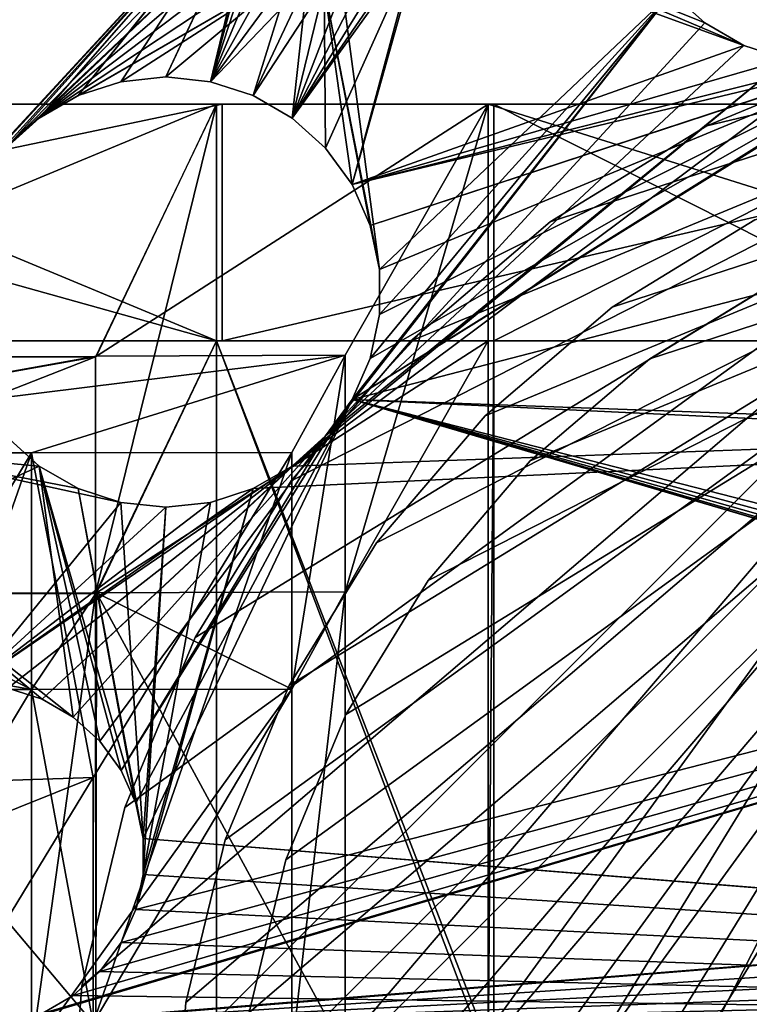
# Model space of a CAD drawing. Extents: x -0.69 to 0.69, y -0.61 to 0.61.
# Drawn here: x -0.39 to -0.16, y 0.05 to 0.37 of the extents above; entities that cross this region are included whole.
import ezdxf

# ---------------------------------------------------------------- set-up
doc = ezdxf.new("R2010")
doc.units = 0
for name, color, linetype in [('Turret', 7, 'CONTINUOUS'), ('Wheel', 7, 'CONTINUOUS'), ('Wheel-holes', 7, 'CONTINUOUS'), ('Wheel-ring1', 7, 'CONTINUOUS'), ('Wheel-ring2', 7, 'CONTINUOUS'), ('Wheel-ring3', 7, 'CONTINUOUS')]:
    doc.layers.add(name, color=color, linetype=linetype)

msp = doc.modelspace()

# ---------------------------------------------------------------- linework, layer by layer
at = {"layer": 'Turret'}
for points in [[(-0.691988, 0.267078, 2.45749), (-0.327785, 0.267078, 2.305433), (-0.327785, 0.343419, 2.305433)], [(-0.691988, 0.267078, 2.45749), (-0.327785, 0.343419, 2.305433), (-0.691988, 0.343419, 2.457614)], [(-0.329626, 0.343419, 2.381462), (-0.513097, 0.343419, 2.457614), (-0.691988, 0.343419, 2.457614)], [(-0.329626, 0.343419, 2.381462), (-0.691988, 0.343419, 2.457614), (-0.327785, 0.343419, 2.305433)], [(-0.329626, 0.267078, 2.533808), (-0.602542, 0.267078, 2.533808), (-0.602542, 0.343419, 2.533808)], [(-0.329626, 0.267078, 2.533808), (-0.602542, 0.343419, 2.533808), (-0.329626, 0.343419, 2.533808)], [(-0.602542, 0.343419, 2.533808), (-0.513097, 0.343419, 2.457614), (-0.329626, 0.343419, 2.457614)], [(-0.602542, 0.343419, 2.533808), (-0.329626, 0.343419, 2.457614), (-0.329626, 0.343419, 2.533808)], [(-0.329626, 0.267078, 2.381462), (-0.513097, 0.267078, 2.45749), (-0.513097, 0.343419, 2.457614)], [(-0.329626, 0.267078, 2.381462), (-0.513097, 0.343419, 2.457614), (-0.329626, 0.343419, 2.381462)], [(-0.513097, 0.267078, 2.45749), (-0.329626, 0.267078, 2.45749), (-0.329626, 0.343419, 2.457614)], [(-0.513097, 0.267078, 2.45749), (-0.329626, 0.343419, 2.457614), (-0.513097, 0.343419, 2.457614)], [(-0.368657, 0.185612, 2.737484), (-0.329626, 0.267078, 2.533808), (-0.329626, 0.343419, 2.533808)], [(-0.368657, 0.185612, 2.737484), (-0.329626, 0.343419, 2.533808), (-0.368657, 0.261952, 2.737484)], [(-0.368342, 0.26216, 2.737484), (-0.329626, 0.343419, 2.533808), (-0.242023, 0.343419, 2.533808)], [(-0.368342, 0.26216, 2.737484), (-0.242023, 0.343419, 2.533808), (-0.2881, 0.262526, 2.737484)], [(-0.329626, 0.267078, 2.45749), (-0.329626, 0.267078, 2.381462), (-0.329626, 0.343419, 2.381462)], [(-0.329626, 0.267078, 2.45749), (-0.329626, 0.343419, 2.381462), (-0.329626, 0.343419, 2.457614)], [(-0.240181, 0.343419, 2.381462), (-0.242023, 0.343419, 2.533808), (-0.329626, 0.343419, 2.533808)], [(-0.240181, 0.343419, 2.381462), (-0.329626, 0.343419, 2.533808), (-0.329626, 0.343419, 2.457614)], [(-0.240181, 0.343419, 2.381462), (-0.329626, 0.343419, 2.457614), (-0.329626, 0.343419, 2.381462)], [(-0.240181, 0.343419, 2.381462), (-0.329626, 0.343419, 2.381462), (-0.327785, 0.343419, 2.305433)], [(-0.327785, 0.267078, 2.305433), (0.000545, 0.267078, 2.305433), (0.000545, 0.343419, 2.305433)], [(-0.327785, 0.267078, 2.305433), (0.000545, 0.343419, 2.305433), (-0.327785, 0.343419, 2.305433)], [(0.000545, 0.343419, 2.305433), (-0.240181, 0.343419, 2.381462), (-0.327785, 0.343419, 2.305433)], [(-0.288099, 0.186187, 2.737484), (-0.2881, 0.262526, 2.737484), (-0.242023, 0.343419, 2.533808)], [(-0.288099, 0.186187, 2.737484), (-0.242023, 0.343419, 2.533808), (-0.242023, 0.267078, 2.533808)], [(0.000545, 0.267078, 2.533808), (-0.242023, 0.267078, 2.533808), (-0.242023, 0.343419, 2.533808)], [(0.000545, 0.267078, 2.533808), (-0.242023, 0.343419, 2.533808), (0.000545, 0.343419, 2.533808)], [(-0.240181, 0.343419, 2.381462), (-0.240181, 0.343419, 2.457614), (-0.242023, 0.343419, 2.533808)], [(0.000545, 0.343419, 2.533808), (-0.242023, 0.343419, 2.533808), (-0.240181, 0.343419, 2.457614)], [(-0.240181, 0.267078, 2.45749), (-0.0889, 0.267078, 2.45749), (-0.0889, 0.343419, 2.457614)], [(-0.240181, 0.267078, 2.45749), (-0.0889, 0.343419, 2.457614), (-0.240181, 0.343419, 2.457614)], [(-0.0889, 0.267078, 2.381462), (-0.240181, 0.267078, 2.381462), (-0.240181, 0.343419, 2.381462)], [(-0.0889, 0.267078, 2.381462), (-0.240181, 0.343419, 2.381462), (-0.0889, 0.343419, 2.381462)], [(-0.240181, 0.267078, 2.381462), (-0.240181, 0.267078, 2.45749), (-0.240181, 0.343419, 2.457614)], [(-0.240181, 0.267078, 2.381462), (-0.240181, 0.343419, 2.457614), (-0.240181, 0.343419, 2.381462)], [(0.000545, 0.343419, 2.533808), (-0.240181, 0.343419, 2.457614), (-0.0889, 0.343419, 2.457614)], [(0.000545, 0.343419, 2.305433), (-0.0889, 0.343419, 2.381462), (-0.240181, 0.343419, 2.381462)], [(-0.329626, 0.267078, 2.381462), (-0.327785, 0.267078, 2.305433), (-0.691988, 0.267078, 2.45749)], [(-0.329626, 0.267078, 2.381462), (-0.691988, 0.267078, 2.45749), (-0.513097, 0.267078, 2.45749)], [(-0.513097, 0.267078, 2.45749), (-0.602542, 0.267078, 2.533808), (-0.329626, 0.267078, 2.533808)], [(-0.513097, 0.267078, 2.45749), (-0.329626, 0.267078, 2.533808), (-0.329626, 0.267078, 2.45749)], [(-0.242023, 0.267078, 2.533808), (-0.329626, 0.267078, 2.533808), (-0.368342, 0.18582, 2.737484)], [(-0.242023, 0.267078, 2.533808), (-0.368342, 0.18582, 2.737484), (-0.288099, 0.186187, 2.737484)], [(-0.329626, 0.267078, 2.533808), (-0.329626, 0.035513, 2.533808), (-0.329626, 0.035513, 2.457544)], [(-0.329626, 0.267078, 2.533808), (-0.329626, 0.035513, 2.457544), (-0.329626, 0.267078, 2.45749)], [(-0.329626, 0.267078, 2.45749), (-0.329626, 0.035513, 2.457544), (-0.240181, 0.035513, 2.457544)], [(-0.329626, 0.267078, 2.45749), (-0.240181, 0.035513, 2.457544), (-0.240181, 0.267078, 2.45749)], [(-0.329626, 0.267078, 2.533808), (-0.242023, 0.267078, 2.533808), (-0.242023, 0.035513, 2.533808)], [(-0.329626, 0.267078, 2.533808), (-0.242023, 0.035513, 2.533808), (-0.329626, 0.035513, 2.533808)], [(-0.327785, 0.267078, 2.305433), (-0.329626, 0.267078, 2.381462), (-0.329626, 0.267078, 2.45749)], [(-0.327785, 0.267078, 2.305433), (-0.329626, 0.267078, 2.45749), (-0.329626, 0.267078, 2.533808)], [(-0.327785, 0.267078, 2.305433), (-0.329626, 0.267078, 2.533808), (-0.242023, 0.267078, 2.533808)], [(-0.327785, 0.267078, 2.305433), (-0.242023, 0.267078, 2.533808), (-0.240181, 0.267078, 2.45749)], [(-0.327785, 0.267078, 2.305433), (-0.240181, 0.267078, 2.45749), (-0.240181, 0.267078, 2.381462)], [(0.000545, 0.267078, 2.305433), (-0.327785, 0.267078, 2.305433), (-0.240181, 0.267078, 2.381462)], [(-0.240181, 0.267078, 2.45749), (-0.240181, 0.035513, 2.457544), (-0.242023, 0.035513, 2.533808)], [(-0.240181, 0.267078, 2.45749), (-0.242023, 0.035513, 2.533808), (-0.242023, 0.267078, 2.533808)], [(-0.0889, 0.267078, 2.45749), (-0.240181, 0.267078, 2.45749), (-0.242023, 0.267078, 2.533808)], [(-0.0889, 0.267078, 2.45749), (-0.242023, 0.267078, 2.533808), (0.000545, 0.267078, 2.533808)], [(0.000545, 0.267078, 2.305433), (-0.240181, 0.267078, 2.381462), (-0.0889, 0.267078, 2.381462)], [(-0.563079, 0.185612, 2.737484), (-0.368657, 0.185612, 2.737484), (-0.368657, 0.261952, 2.737484)], [(-0.563079, 0.185612, 2.737484), (-0.368657, 0.261952, 2.737484), (-0.563079, 0.261952, 2.737484)], [(-0.542045, 0.231041, 2.815173), (-0.563079, 0.261952, 2.737484), (-0.368657, 0.261952, 2.737484)], [(-0.542045, 0.231041, 2.815173), (-0.368342, 0.26216, 2.737484), (-0.2881, 0.262526, 2.737484)], [(-0.2881, 0.262526, 2.737484), (-0.389233, 0.231041, 2.815173), (-0.542045, 0.231041, 2.815173)], [(-0.542045, 0.231041, 2.815173), (-0.368657, 0.261952, 2.737484), (-0.368342, 0.26216, 2.737484)], [(-0.2881, 0.262526, 2.737484), (-0.305339, 0.231134, 2.815173), (-0.389233, 0.231041, 2.815173)], [(-0.2881, 0.262526, 2.737484), (-0.288099, 0.186187, 2.737484), (-0.305339, 0.154793, 2.815173)], [(-0.2881, 0.262526, 2.737484), (-0.305339, 0.154793, 2.815173), (-0.305339, 0.231134, 2.815173)], [(-0.389233, 0.154701, 2.815173), (-0.542045, 0.154701, 2.815173), (-0.542045, 0.231041, 2.815173)], [(-0.389233, 0.154701, 2.815173), (-0.542045, 0.231041, 2.815173), (-0.389233, 0.231041, 2.815173)], [(-0.389233, 0.231041, 2.815173), (-0.453689, 0.123522, 3.099838), (-0.453689, 0.047181, 3.099838)], [(-0.389233, 0.231041, 2.815173), (-0.453689, 0.047181, 3.099838), (-0.389233, 0.154701, 2.815173)], [(-0.369414, 0.126275, 3.099838), (-0.453689, 0.123522, 3.099838), (-0.389233, 0.231041, 2.815173)], [(-0.369414, 0.126275, 3.099838), (-0.389233, 0.231041, 2.815173), (-0.305339, 0.231134, 2.815173)], [(-0.369414, 0.047065, 3.099838), (-0.369414, 0.126275, 3.099838), (-0.305339, 0.231134, 2.815173)], [(-0.369414, 0.047065, 3.099838), (-0.305339, 0.231134, 2.815173), (-0.305339, 0.154793, 2.815173)], [(-0.389233, 0.154701, 2.815173), (-0.368342, 0.18582, 2.737484), (-0.563079, 0.185612, 2.737484)], [(-0.389233, 0.154701, 2.815173), (-0.563079, 0.185612, 2.737484), (-0.542045, 0.154701, 2.815173)], [(-0.368342, 0.18582, 2.737484), (-0.389233, 0.154701, 2.815173), (-0.305339, 0.154793, 2.815173)], [(-0.368657, 0.185612, 2.737484), (-0.389233, 0.154701, 2.815173), (-0.389233, 0.038058, 2.815173)], [(-0.368657, 0.185612, 2.737484), (-0.389233, 0.038058, 2.815173), (-0.368467, 0.038058, 2.737484)], [(-0.368342, 0.18582, 2.737484), (-0.368467, 0.038058, 2.737484), (-0.288099, 0.038058, 2.737484)], [(-0.368342, 0.18582, 2.737484), (-0.288099, 0.038058, 2.737484), (-0.288099, 0.186187, 2.737484)], [(-0.368342, 0.18582, 2.737484), (-0.305339, 0.154793, 2.815173), (-0.288099, 0.186187, 2.737484)], [(-0.288099, 0.186187, 2.737484), (-0.288099, 0.038058, 2.737484), (-0.305339, 0.038058, 2.815173)], [(-0.288099, 0.186187, 2.737484), (-0.305339, 0.038058, 2.815173), (-0.305339, 0.154793, 2.815173)], [(-0.369414, 0.047065, 3.099838), (-0.389233, 0.154701, 2.815173), (-0.453689, 0.047181, 3.099838)], [(-0.305339, 0.154793, 2.815173), (-0.305339, 0.038058, 2.815173), (-0.389233, 0.038058, 2.815173)], [(-0.305339, 0.154793, 2.815173), (-0.389233, 0.038058, 2.815173), (-0.389233, 0.154701, 2.815173)], [(-0.369414, 0.047065, 3.099838), (-0.305339, 0.154793, 2.815173), (-0.389233, 0.154701, 2.815173)], [(-0.369414, 0.126275, 3.099838), (-0.397333, 0.080356, 3.224498), (-0.465257, 0.087844, 3.194168)], [(-0.369414, 0.126275, 3.099838), (-0.465257, 0.087844, 3.194168), (-0.453689, 0.123522, 3.099838)], [(-0.397333, 0.080356, 3.224498), (-0.453689, 0.123522, 3.099838), (-0.369414, 0.126275, 3.099838)], [(-0.397333, 0.080356, 3.224498), (-0.369414, 0.126275, 3.099838), (-0.369414, 0.047065, 3.099838)], [(-0.397333, 0.080356, 3.224498), (-0.369414, 0.047065, 3.099838), (-0.397333, -0.000112, 3.224498)]]:
    msp.add_3dface(points, dxfattribs=at)
at = {"layer": 'Wheel'}
for points in [[(-0.494196, 0.358973, 2.29321), (-0.09565, 0.603202, 2.29321), (-0.000112, 0.610722, 2.29321)], [(-0.494196, 0.358973, 2.29321), (-0.000112, 0.610722, 2.29321), (-0.305428, 0.43093, 2.29321)], [(-0.494196, 0.358973, 2.29321), (-0.188836, 0.580831, 2.29321), (-0.09565, 0.603202, 2.29321)], [(-0.494196, 0.358973, 2.29321), (-0.277374, 0.544157, 2.29321), (-0.188836, 0.580831, 2.29321)], [(-0.494196, 0.358973, 2.29321), (-0.359085, 0.494084, 2.29321), (-0.277374, 0.544157, 2.29321)], [(-0.494196, 0.358973, 2.29321), (-0.431957, 0.431845, 2.29321), (-0.359085, 0.494084, 2.29321)], [(-0.481413, 0.241078, 2.236892), (-0.309738, 0.42705, 2.236892), (-0.431957, 0.431845, 2.236892)], [(-0.494196, 0.358973, 2.29321), (-0.305428, 0.43093, 2.29321), (-0.309738, 0.42705, 2.29321)], [(-0.494196, 0.358973, 2.29321), (-0.309738, 0.42705, 2.29321), (-0.313146, 0.422359, 2.29321)], [(-0.481413, 0.241078, 2.236892), (-0.477103, 0.244958, 2.236892), (-0.309738, 0.42705, 2.236892)], [(-0.477103, 0.244958, 2.236892), (-0.472081, 0.247857, 2.236892), (-0.309738, 0.42705, 2.236892)], [(-0.472081, 0.247857, 2.236892), (-0.397515, 0.329232, 2.236892), (-0.309738, 0.42705, 2.236892)], [(-0.397515, 0.329232, 2.236892), (-0.386742, 0.338932, 2.236892), (-0.309738, 0.42705, 2.236892)], [(-0.386742, 0.338932, 2.236892), (-0.374188, 0.34618, 2.236892), (-0.309738, 0.42705, 2.236892)], [(-0.374188, 0.34618, 2.236892), (-0.313146, 0.422359, 2.236892), (-0.309738, 0.42705, 2.236892)], [(-0.494196, 0.358973, 2.29321), (-0.313146, 0.422359, 2.29321), (-0.315504, 0.417062, 2.29321)], [(-0.374188, 0.34618, 2.236892), (-0.360401, 0.35066, 2.236892), (-0.313146, 0.422359, 2.236892)], [(-0.360401, 0.35066, 2.236892), (-0.345984, 0.352175, 2.236892), (-0.313146, 0.422359, 2.236892)], [(-0.345984, 0.352175, 2.236892), (-0.315504, 0.417062, 2.236892), (-0.313146, 0.422359, 2.236892)], [(-0.494196, 0.358973, 2.29321), (-0.315504, 0.417062, 2.29321), (-0.31671, 0.41139, 2.29321)], [(-0.345984, 0.352175, 2.236892), (-0.331566, 0.35066, 2.236892), (-0.315504, 0.417062, 2.236892)], [(-0.331566, 0.35066, 2.236892), (-0.31671, 0.41139, 2.236892), (-0.315504, 0.417062, 2.236892)], [(-0.494196, 0.358973, 2.29321), (-0.31671, 0.41139, 2.29321), (-0.397515, 0.329232, 2.29321)], [(-0.31671, 0.41139, 2.29321), (-0.31671, 0.405591, 2.29321), (-0.397515, 0.329232, 2.29321)], [(-0.331566, 0.35066, 2.236892), (-0.31671, 0.405591, 2.236892), (-0.31671, 0.41139, 2.236892)], [(-0.31671, 0.405591, 2.29321), (-0.386742, 0.338932, 2.29321), (-0.397515, 0.329232, 2.29321)], [(-0.31671, 0.405591, 2.29321), (-0.315504, 0.399919, 2.29321), (-0.386742, 0.338932, 2.29321)], [(-0.331566, 0.35066, 2.236892), (-0.315504, 0.399919, 2.236892), (-0.31671, 0.405591, 2.236892)], [(-0.262745, 0.399919, 2.29321), (-0.26154, 0.405591, 2.29321), (-0.159647, 0.362373, 2.29321)], [(-0.26154, 0.405591, 2.29321), (-0.182974, 0.379321, 2.29321), (-0.172201, 0.369621, 2.29321)], [(-0.26154, 0.405591, 2.29321), (-0.172201, 0.369621, 2.29321), (-0.159647, 0.362373, 2.29321)], [(-0.315504, 0.399919, 2.29321), (-0.313146, 0.394622, 2.29321), (-0.386742, 0.338932, 2.29321)], [(-0.331566, 0.35066, 2.236892), (-0.313146, 0.394622, 2.236892), (-0.315504, 0.399919, 2.236892)], [(-0.285931, 0.317504, 2.29321), (-0.265104, 0.394622, 2.29321), (-0.262745, 0.399919, 2.29321)], [(-0.285931, 0.317504, 2.29321), (-0.262745, 0.399919, 2.29321), (-0.159647, 0.362373, 2.29321)], [(-0.313146, 0.394622, 2.29321), (-0.309738, 0.389931, 2.29321), (-0.386742, 0.338932, 2.29321)], [(-0.331566, 0.35066, 2.236892), (-0.309738, 0.389931, 2.236892), (-0.313146, 0.394622, 2.236892)], [(-0.305225, 0.338932, 2.29321), (-0.268512, 0.389931, 2.29321), (-0.265104, 0.394622, 2.29321)], [(-0.294452, 0.329232, 2.29321), (-0.305225, 0.338932, 2.29321), (-0.265104, 0.394622, 2.29321)], [(-0.285931, 0.317504, 2.29321), (-0.294452, 0.329232, 2.29321), (-0.265104, 0.394622, 2.29321)], [(-0.309738, 0.389931, 2.29321), (-0.305428, 0.386051, 2.29321), (-0.386742, 0.338932, 2.29321)], [(-0.331566, 0.35066, 2.236892), (-0.305428, 0.386051, 2.236892), (-0.309738, 0.389931, 2.236892)], [(-0.305225, 0.338932, 2.29321), (-0.272821, 0.386051, 2.29321), (-0.268512, 0.389931, 2.29321)], [(-0.305428, 0.386051, 2.29321), (-0.374188, 0.34618, 2.29321), (-0.386742, 0.338932, 2.29321)], [(-0.305428, 0.386051, 2.29321), (-0.360401, 0.35066, 2.29321), (-0.374188, 0.34618, 2.29321)], [(-0.305428, 0.386051, 2.29321), (-0.345984, 0.352175, 2.29321), (-0.360401, 0.35066, 2.29321)], [(-0.305428, 0.386051, 2.29321), (-0.331566, 0.35066, 2.29321), (-0.345984, 0.352175, 2.29321)], [(-0.331566, 0.35066, 2.236892), (-0.300407, 0.383151, 2.236892), (-0.305428, 0.386051, 2.236892)], [(-0.305428, 0.386051, 2.29321), (-0.317779, 0.34618, 2.29321), (-0.331566, 0.35066, 2.29321)], [(-0.305428, 0.386051, 2.29321), (-0.300407, 0.383151, 2.29321), (-0.317779, 0.34618, 2.29321)], [(-0.305225, 0.338932, 2.29321), (-0.277843, 0.383151, 2.29321), (-0.272821, 0.386051, 2.29321)], [(-0.331566, 0.35066, 2.236892), (-0.317779, 0.34618, 2.236892), (-0.300407, 0.383151, 2.236892)], [(-0.294892, 0.38136, 2.236892), (-0.300407, 0.383151, 2.236892), (-0.317779, 0.34618, 2.236892)], [(-0.305225, 0.338932, 2.29321), (-0.317779, 0.34618, 2.29321), (-0.300407, 0.383151, 2.29321)], [(-0.294892, 0.38136, 2.236892), (-0.317779, 0.34618, 2.236892), (-0.305225, 0.338932, 2.236892)], [(-0.305225, 0.338932, 2.29321), (-0.300407, 0.383151, 2.29321), (-0.294892, 0.38136, 2.29321)], [(-0.305225, 0.338932, 2.29321), (-0.283358, 0.38136, 2.29321), (-0.277843, 0.383151, 2.29321)], [(-0.294892, 0.38136, 2.236892), (-0.305225, 0.338932, 2.236892), (-0.294452, 0.329232, 2.236892)], [(-0.305225, 0.338932, 2.29321), (-0.294892, 0.38136, 2.29321), (-0.289125, 0.380753, 2.29321)], [(-0.305225, 0.338932, 2.29321), (-0.289125, 0.380753, 2.29321), (-0.283358, 0.38136, 2.29321)], [(-0.294892, 0.38136, 2.236892), (-0.294452, 0.329232, 2.236892), (-0.285931, 0.317504, 2.236892)], [(-0.294892, 0.38136, 2.236892), (-0.285931, 0.317504, 2.236892), (-0.280035, 0.304261, 2.236892)], [(-0.294892, 0.38136, 2.236892), (-0.280035, 0.304261, 2.236892), (-0.277021, 0.290081, 2.236892)], [(-0.289125, 0.380753, 2.236892), (-0.294892, 0.38136, 2.236892), (-0.277021, 0.290081, 2.236892)], [(-0.182974, 0.379321, 2.236892), (-0.285931, 0.248161, 2.236892), (-0.294452, 0.236434, 2.236892)], [(-0.172201, 0.369621, 2.236892), (-0.182974, 0.379321, 2.236892), (-0.294452, 0.236434, 2.236892)], [(-0.182974, 0.379321, 2.236892), (-0.289125, 0.380753, 2.236892), (-0.277021, 0.290081, 2.236892)], [(-0.182974, 0.379321, 2.236892), (-0.280035, 0.261405, 2.236892), (-0.285931, 0.248161, 2.236892)], [(-0.182974, 0.379321, 2.236892), (-0.277021, 0.275584, 2.236892), (-0.280035, 0.261405, 2.236892)], [(-0.182974, 0.379321, 2.236892), (-0.277021, 0.290081, 2.236892), (-0.277021, 0.275584, 2.236892)], [(-0.159647, 0.362373, 2.236892), (-0.172201, 0.369621, 2.236892), (-0.294452, 0.236434, 2.236892)], [(-0.285931, 0.248161, 2.29321), (-0.103238, 0.362373, 2.29321), (-0.090684, 0.369621, 2.29321)], [(-0.285931, 0.248161, 2.29321), (-0.090684, 0.369621, 2.29321), (0.131218, 0.356378, 2.29321)], [(-0.14586, 0.357893, 2.236892), (-0.159647, 0.362373, 2.236892), (-0.294452, 0.236434, 2.236892)], [(-0.285931, 0.317504, 2.29321), (-0.159647, 0.362373, 2.29321), (-0.14586, 0.357893, 2.29321)], [(-0.285931, 0.248161, 2.29321), (-0.280035, 0.261405, 2.29321), (-0.103238, 0.362373, 2.29321)], [(-0.280035, 0.304261, 2.29321), (-0.117025, 0.357893, 2.29321), (-0.103238, 0.362373, 2.29321)], [(-0.277021, 0.290081, 2.29321), (-0.280035, 0.304261, 2.29321), (-0.103238, 0.362373, 2.29321)], [(-0.280035, 0.261405, 2.29321), (-0.277021, 0.275584, 2.29321), (-0.103238, 0.362373, 2.29321)], [(-0.277021, 0.275584, 2.29321), (-0.277021, 0.290081, 2.29321), (-0.103238, 0.362373, 2.29321)], [(-0.14586, 0.357893, 2.236892), (-0.294452, 0.236434, 2.236892), (-0.305225, 0.226734, 2.236892)], [(-0.131442, 0.356378, 2.236892), (-0.14586, 0.357893, 2.236892), (-0.305225, 0.226734, 2.236892)], [(0.285706, 0.248161, 2.236892), (-0.131442, 0.356378, 2.236892), (-0.305225, 0.226734, 2.236892)], [(-0.285931, 0.317504, 2.29321), (-0.14586, 0.357893, 2.29321), (-0.131442, 0.356378, 2.29321)], [(-0.285931, 0.317504, 2.29321), (-0.131442, 0.356378, 2.29321), (-0.117025, 0.357893, 2.29321)], [(-0.280035, 0.304261, 2.29321), (-0.285931, 0.317504, 2.29321), (-0.117025, 0.357893, 2.29321)], [(-0.285931, 0.248161, 2.29321), (0.131218, 0.356378, 2.29321), (0.305001, 0.226734, 2.29321)], [(0.285706, 0.248161, 2.236892), (-0.385828, 0.050184, 2.236892), (-0.396858, 0.0466, 2.236892)], [(0.352997, 0.10666, 2.236892), (0.285706, 0.248161, 2.236892), (-0.396858, 0.0466, 2.236892)], [(0.285706, 0.248161, 2.236892), (-0.375785, 0.055982, 2.236892), (-0.385828, 0.050184, 2.236892)], [(0.285706, 0.248161, 2.236892), (-0.367167, 0.063742, 2.236892), (-0.375785, 0.055982, 2.236892)], [(0.285706, 0.248161, 2.236892), (-0.36035, 0.073125, 2.236892), (-0.367167, 0.063742, 2.236892)], [(0.285706, 0.248161, 2.236892), (-0.355633, 0.083719, 2.236892), (-0.36035, 0.073125, 2.236892)], [(-0.36035, 0.128599, 2.29321), (-0.294452, 0.236434, 2.29321), (-0.285931, 0.248161, 2.29321)], [(-0.355633, 0.118004, 2.29321), (-0.36035, 0.128599, 2.29321), (-0.285931, 0.248161, 2.29321)], [(0.285706, 0.248161, 2.236892), (-0.317779, 0.219485, 2.236892), (-0.355633, 0.083719, 2.236892)], [(-0.353221, 0.10666, 2.29321), (-0.355633, 0.118004, 2.29321), (-0.285931, 0.248161, 2.29321)], [(-0.353221, 0.10666, 2.29321), (-0.285931, 0.248161, 2.29321), (0.396633, 0.0466, 2.29321)], [(0.285706, 0.248161, 2.236892), (-0.305225, 0.226734, 2.236892), (-0.317779, 0.219485, 2.236892)], [(-0.285931, 0.248161, 2.29321), (0.305001, 0.226734, 2.29321), (0.317555, 0.219485, 2.29321)], [(-0.285931, 0.248161, 2.29321), (0.317555, 0.219485, 2.29321), (0.355408, 0.083719, 2.29321)], [(-0.285931, 0.248161, 2.29321), (0.355408, 0.083719, 2.29321), (0.360125, 0.073125, 2.29321)], [(-0.285931, 0.248161, 2.29321), (0.360125, 0.073125, 2.29321), (0.366942, 0.063742, 2.29321)], [(-0.285931, 0.248161, 2.29321), (0.366942, 0.063742, 2.29321), (0.37556, 0.055982, 2.29321)], [(-0.285931, 0.248161, 2.29321), (0.37556, 0.055982, 2.29321), (0.385604, 0.050184, 2.29321)], [(-0.285931, 0.248161, 2.29321), (0.385604, 0.050184, 2.29321), (0.396633, 0.0466, 2.29321)], [(-0.386742, 0.226734, 2.236892), (-0.397515, 0.236434, 2.236892), (-0.444497, 0.200079, 2.236892)], [(-0.434421, 0.231089, 2.29321), (-0.397515, 0.236434, 2.29321), (-0.386742, 0.226734, 2.29321)], [(-0.385828, 0.15154, 2.29321), (-0.305225, 0.226734, 2.29321), (-0.294452, 0.236434, 2.29321)], [(-0.375785, 0.145741, 2.29321), (-0.385828, 0.15154, 2.29321), (-0.294452, 0.236434, 2.29321)], [(-0.367167, 0.137981, 2.29321), (-0.375785, 0.145741, 2.29321), (-0.294452, 0.236434, 2.29321)], [(-0.36035, 0.128599, 2.29321), (-0.367167, 0.137981, 2.29321), (-0.294452, 0.236434, 2.29321)], [(-0.434421, 0.231089, 2.29321), (-0.386742, 0.226734, 2.29321), (-0.374188, 0.219485, 2.29321)], [(-0.434421, 0.231089, 2.29321), (-0.374188, 0.219485, 2.29321), (-0.360401, 0.215006, 2.29321)], [(-0.408392, 0.156335, 2.29321), (-0.434421, 0.231089, 2.29321), (-0.360401, 0.215006, 2.29321)], [(-0.386742, 0.226734, 2.236892), (-0.444497, 0.200079, 2.236892), (-0.375785, 0.145741, 2.236892)], [(-0.408392, 0.156335, 2.29321), (-0.317779, 0.219485, 2.29321), (-0.305225, 0.226734, 2.29321)], [(-0.396858, 0.155123, 2.29321), (-0.408392, 0.156335, 2.29321), (-0.305225, 0.226734, 2.29321)], [(-0.385828, 0.15154, 2.29321), (-0.396858, 0.155123, 2.29321), (-0.305225, 0.226734, 2.29321)], [(-0.386742, 0.226734, 2.236892), (-0.375785, 0.145741, 2.236892), (-0.367167, 0.137981, 2.236892)], [(-0.386742, 0.226734, 2.236892), (-0.367167, 0.137981, 2.236892), (-0.36035, 0.128599, 2.236892)], [(-0.386742, 0.226734, 2.236892), (-0.36035, 0.128599, 2.236892), (-0.355633, 0.118004, 2.236892)], [(-0.374188, 0.219485, 2.236892), (-0.386742, 0.226734, 2.236892), (-0.355633, 0.118004, 2.236892)], [(-0.408392, 0.156335, 2.29321), (-0.331566, 0.215006, 2.29321), (-0.317779, 0.219485, 2.29321)], [(-0.374188, 0.219485, 2.236892), (-0.355633, 0.118004, 2.236892), (-0.353221, 0.10666, 2.236892)], [(-0.360401, 0.215006, 2.236892), (-0.374188, 0.219485, 2.236892), (-0.353221, 0.10666, 2.236892)], [(-0.317779, 0.219485, 2.236892), (-0.353221, 0.095063, 2.236892), (-0.355633, 0.083719, 2.236892)], [(-0.317779, 0.219485, 2.236892), (-0.331566, 0.215006, 2.236892), (-0.353221, 0.095063, 2.236892)], [(-0.408392, 0.156335, 2.29321), (-0.360401, 0.215006, 2.29321), (-0.345984, 0.21349, 2.29321)], [(-0.408392, 0.156335, 2.29321), (-0.345984, 0.21349, 2.29321), (-0.331566, 0.215006, 2.29321)], [(-0.345984, 0.21349, 2.236892), (-0.360401, 0.215006, 2.236892), (-0.353221, 0.10666, 2.236892)], [(-0.331566, 0.215006, 2.236892), (-0.345984, 0.21349, 2.236892), (-0.353221, 0.095063, 2.236892)], [(-0.345984, 0.21349, 2.236892), (-0.353221, 0.10666, 2.236892), (-0.353221, 0.095063, 2.236892)], [(-0.444497, 0.200079, 2.236892), (-0.396858, 0.155123, 2.236892), (-0.385828, 0.15154, 2.236892)], [(-0.444497, 0.200079, 2.236892), (-0.385828, 0.15154, 2.236892), (-0.375785, 0.145741, 2.236892)], [(0.352997, 0.10666, 2.236892), (-0.396858, 0.0466, 2.236892), (-0.408392, 0.045388, 2.236892)], [(0.352997, 0.095063, 2.236892), (0.352997, 0.10666, 2.236892), (-0.408392, 0.045388, 2.236892)], [(-0.353221, 0.10666, 2.29321), (0.396633, 0.0466, 2.29321), (0.408167, 0.045388, 2.29321)], [(-0.353221, 0.095063, 2.29321), (-0.353221, 0.10666, 2.29321), (0.408167, 0.045388, 2.29321)], [(0.355408, 0.083719, 2.236892), (0.352997, 0.095063, 2.236892), (-0.408392, 0.045388, 2.236892)], [(-0.355633, 0.083719, 2.29321), (-0.353221, 0.095063, 2.29321), (0.408167, 0.045388, 2.29321)], [(0.360125, 0.073125, 2.236892), (0.355408, 0.083719, 2.236892), (-0.408392, 0.045388, 2.236892)], [(-0.36035, 0.073125, 2.29321), (-0.355633, 0.083719, 2.29321), (0.408167, 0.045388, 2.29321)], [(0.366942, 0.063742, 2.236892), (0.360125, 0.073125, 2.236892), (-0.408392, 0.045388, 2.236892)], [(-0.367167, 0.063742, 2.29321), (-0.36035, 0.073125, 2.29321), (0.408167, 0.045388, 2.29321)], [(0.37556, 0.055982, 2.236892), (0.366942, 0.063742, 2.236892), (-0.408392, 0.045388, 2.236892)], [(-0.375785, 0.055982, 2.29321), (-0.367167, 0.063742, 2.29321), (0.408167, 0.045388, 2.29321)], [(0.385604, 0.050184, 2.236892), (0.37556, 0.055982, 2.236892), (-0.408392, 0.045388, 2.236892)], [(-0.385828, 0.050184, 2.29321), (-0.375785, 0.055982, 2.29321), (0.408167, 0.045388, 2.29321)]]:
    msp.add_3dface(points, dxfattribs=at)
at = {"layer": 'Wheel-holes'}
for points in [[(-0.182974, 0.379321, 2.236892), (-0.172201, 0.369621, 2.236892), (-0.172201, 0.369621, 2.29321)], [(-0.182974, 0.379321, 2.236892), (-0.172201, 0.369621, 2.29321), (-0.182974, 0.379321, 2.29321)], [(-0.172201, 0.369621, 2.236892), (-0.159647, 0.362373, 2.236892), (-0.159647, 0.362373, 2.29321)], [(-0.172201, 0.369621, 2.236892), (-0.159647, 0.362373, 2.29321), (-0.172201, 0.369621, 2.29321)], [(-0.159647, 0.362373, 2.236892), (-0.14586, 0.357893, 2.236892), (-0.14586, 0.357893, 2.29321)], [(-0.159647, 0.362373, 2.236892), (-0.14586, 0.357893, 2.29321), (-0.159647, 0.362373, 2.29321)], [(-0.360401, 0.35066, 2.236892), (-0.374188, 0.34618, 2.236892), (-0.374188, 0.34618, 2.29321)], [(-0.360401, 0.35066, 2.236892), (-0.374188, 0.34618, 2.29321), (-0.360401, 0.35066, 2.29321)], [(-0.345984, 0.352175, 2.236892), (-0.360401, 0.35066, 2.236892), (-0.360401, 0.35066, 2.29321)], [(-0.345984, 0.352175, 2.236892), (-0.360401, 0.35066, 2.29321), (-0.345984, 0.352175, 2.29321)], [(-0.331566, 0.35066, 2.236892), (-0.345984, 0.352175, 2.236892), (-0.345984, 0.352175, 2.29321)], [(-0.331566, 0.35066, 2.236892), (-0.345984, 0.352175, 2.29321), (-0.331566, 0.35066, 2.29321)], [(-0.317779, 0.34618, 2.236892), (-0.331566, 0.35066, 2.236892), (-0.331566, 0.35066, 2.29321)], [(-0.317779, 0.34618, 2.236892), (-0.331566, 0.35066, 2.29321), (-0.317779, 0.34618, 2.29321)], [(-0.374188, 0.34618, 2.236892), (-0.386742, 0.338932, 2.236892), (-0.386742, 0.338932, 2.29321)], [(-0.374188, 0.34618, 2.236892), (-0.386742, 0.338932, 2.29321), (-0.374188, 0.34618, 2.29321)], [(-0.305225, 0.338932, 2.236892), (-0.317779, 0.34618, 2.236892), (-0.317779, 0.34618, 2.29321)], [(-0.305225, 0.338932, 2.236892), (-0.317779, 0.34618, 2.29321), (-0.305225, 0.338932, 2.29321)], [(-0.386742, 0.338932, 2.236892), (-0.397515, 0.329232, 2.236892), (-0.397515, 0.329232, 2.29321)], [(-0.386742, 0.338932, 2.236892), (-0.397515, 0.329232, 2.29321), (-0.386742, 0.338932, 2.29321)], [(-0.294452, 0.329232, 2.236892), (-0.305225, 0.338932, 2.236892), (-0.305225, 0.338932, 2.29321)], [(-0.294452, 0.329232, 2.236892), (-0.305225, 0.338932, 2.29321), (-0.294452, 0.329232, 2.29321)], [(-0.285931, 0.317504, 2.236892), (-0.294452, 0.329232, 2.236892), (-0.294452, 0.329232, 2.29321)], [(-0.285931, 0.317504, 2.236892), (-0.294452, 0.329232, 2.29321), (-0.285931, 0.317504, 2.29321)], [(-0.280035, 0.304261, 2.236892), (-0.285931, 0.317504, 2.236892), (-0.285931, 0.317504, 2.29321)], [(-0.280035, 0.304261, 2.236892), (-0.285931, 0.317504, 2.29321), (-0.280035, 0.304261, 2.29321)], [(-0.277021, 0.290081, 2.236892), (-0.280035, 0.304261, 2.236892), (-0.280035, 0.304261, 2.29321)], [(-0.277021, 0.290081, 2.236892), (-0.280035, 0.304261, 2.29321), (-0.277021, 0.290081, 2.29321)], [(-0.277021, 0.275584, 2.236892), (-0.277021, 0.290081, 2.236892), (-0.277021, 0.290081, 2.29321)], [(-0.277021, 0.275584, 2.236892), (-0.277021, 0.290081, 2.29321), (-0.277021, 0.275584, 2.29321)], [(-0.280035, 0.261405, 2.236892), (-0.277021, 0.275584, 2.236892), (-0.277021, 0.275584, 2.29321)], [(-0.280035, 0.261405, 2.236892), (-0.277021, 0.275584, 2.29321), (-0.280035, 0.261405, 2.29321)], [(-0.285931, 0.248161, 2.236892), (-0.280035, 0.261405, 2.236892), (-0.280035, 0.261405, 2.29321)], [(-0.285931, 0.248161, 2.236892), (-0.280035, 0.261405, 2.29321), (-0.285931, 0.248161, 2.29321)], [(-0.294452, 0.236434, 2.236892), (-0.285931, 0.248161, 2.236892), (-0.285931, 0.248161, 2.29321)], [(-0.294452, 0.236434, 2.236892), (-0.285931, 0.248161, 2.29321), (-0.294452, 0.236434, 2.29321)], [(-0.397515, 0.236434, 2.236892), (-0.386742, 0.226734, 2.236892), (-0.386742, 0.226734, 2.29321)], [(-0.397515, 0.236434, 2.236892), (-0.386742, 0.226734, 2.29321), (-0.397515, 0.236434, 2.29321)], [(-0.305225, 0.226734, 2.236892), (-0.294452, 0.236434, 2.236892), (-0.294452, 0.236434, 2.29321)], [(-0.305225, 0.226734, 2.236892), (-0.294452, 0.236434, 2.29321), (-0.305225, 0.226734, 2.29321)], [(-0.386742, 0.226734, 2.236892), (-0.374188, 0.219485, 2.236892), (-0.374188, 0.219485, 2.29321)], [(-0.386742, 0.226734, 2.236892), (-0.374188, 0.219485, 2.29321), (-0.386742, 0.226734, 2.29321)], [(-0.317779, 0.219485, 2.236892), (-0.305225, 0.226734, 2.236892), (-0.305225, 0.226734, 2.29321)], [(-0.317779, 0.219485, 2.236892), (-0.305225, 0.226734, 2.29321), (-0.317779, 0.219485, 2.29321)], [(-0.374188, 0.219485, 2.236892), (-0.360401, 0.215006, 2.236892), (-0.360401, 0.215006, 2.29321)], [(-0.374188, 0.219485, 2.236892), (-0.360401, 0.215006, 2.29321), (-0.374188, 0.219485, 2.29321)], [(-0.331566, 0.215006, 2.236892), (-0.317779, 0.219485, 2.236892), (-0.317779, 0.219485, 2.29321)], [(-0.331566, 0.215006, 2.236892), (-0.317779, 0.219485, 2.29321), (-0.331566, 0.215006, 2.29321)], [(-0.360401, 0.215006, 2.236892), (-0.345984, 0.21349, 2.236892), (-0.345984, 0.21349, 2.29321)], [(-0.360401, 0.215006, 2.236892), (-0.345984, 0.21349, 2.29321), (-0.360401, 0.215006, 2.29321)], [(-0.345984, 0.21349, 2.236892), (-0.331566, 0.215006, 2.236892), (-0.331566, 0.215006, 2.29321)], [(-0.345984, 0.21349, 2.236892), (-0.331566, 0.215006, 2.29321), (-0.345984, 0.21349, 2.29321)], [(-0.385828, 0.15154, 2.236892), (-0.396858, 0.155123, 2.236892), (-0.396858, 0.155123, 2.29321)], [(-0.385828, 0.15154, 2.236892), (-0.396858, 0.155123, 2.29321), (-0.385828, 0.15154, 2.29321)], [(-0.375785, 0.145741, 2.236892), (-0.385828, 0.15154, 2.236892), (-0.385828, 0.15154, 2.29321)], [(-0.375785, 0.145741, 2.236892), (-0.385828, 0.15154, 2.29321), (-0.375785, 0.145741, 2.29321)], [(-0.367167, 0.137981, 2.236892), (-0.375785, 0.145741, 2.236892), (-0.375785, 0.145741, 2.29321)], [(-0.367167, 0.137981, 2.236892), (-0.375785, 0.145741, 2.29321), (-0.367167, 0.137981, 2.29321)], [(-0.36035, 0.128599, 2.236892), (-0.367167, 0.137981, 2.236892), (-0.367167, 0.137981, 2.29321)], [(-0.36035, 0.128599, 2.236892), (-0.367167, 0.137981, 2.29321), (-0.36035, 0.128599, 2.29321)], [(-0.355633, 0.118004, 2.236892), (-0.36035, 0.128599, 2.236892), (-0.36035, 0.128599, 2.29321)], [(-0.355633, 0.118004, 2.236892), (-0.36035, 0.128599, 2.29321), (-0.355633, 0.118004, 2.29321)], [(-0.353221, 0.10666, 2.236892), (-0.355633, 0.118004, 2.236892), (-0.355633, 0.118004, 2.29321)], [(-0.353221, 0.10666, 2.236892), (-0.355633, 0.118004, 2.29321), (-0.353221, 0.10666, 2.29321)], [(-0.353221, 0.095063, 2.236892), (-0.353221, 0.10666, 2.236892), (-0.353221, 0.10666, 2.29321)], [(-0.353221, 0.095063, 2.236892), (-0.353221, 0.10666, 2.29321), (-0.353221, 0.095063, 2.29321)], [(-0.355633, 0.083719, 2.236892), (-0.353221, 0.095063, 2.236892), (-0.353221, 0.095063, 2.29321)], [(-0.355633, 0.083719, 2.236892), (-0.353221, 0.095063, 2.29321), (-0.355633, 0.083719, 2.29321)], [(-0.36035, 0.073125, 2.236892), (-0.355633, 0.083719, 2.236892), (-0.355633, 0.083719, 2.29321)], [(-0.36035, 0.073125, 2.236892), (-0.355633, 0.083719, 2.29321), (-0.36035, 0.073125, 2.29321)], [(-0.367167, 0.063742, 2.236892), (-0.36035, 0.073125, 2.236892), (-0.36035, 0.073125, 2.29321)], [(-0.367167, 0.063742, 2.236892), (-0.36035, 0.073125, 2.29321), (-0.367167, 0.063742, 2.29321)], [(-0.375785, 0.055982, 2.236892), (-0.367167, 0.063742, 2.236892), (-0.367167, 0.063742, 2.29321)], [(-0.375785, 0.055982, 2.236892), (-0.367167, 0.063742, 2.29321), (-0.375785, 0.055982, 2.29321)], [(-0.385828, 0.050184, 2.236892), (-0.375785, 0.055982, 2.236892), (-0.375785, 0.055982, 2.29321)], [(-0.385828, 0.050184, 2.236892), (-0.375785, 0.055982, 2.29321), (-0.385828, 0.050184, 2.29321)]]:
    msp.add_3dface(points, dxfattribs=at)
at = {"layer": 'Wheel-ring1'}
for points in [[(-0.000112, 0.377551, 2.17803), (-0.373015, 0.059062, 2.17803), (-0.377663, 0, 2.17803)], [(-0.000112, 0.377551, 2.17803), (-0.377663, 0, 2.17803), (-0.373015, -0.059062, 2.17803)], [(-0.000112, 0.377551, 2.187282), (-0.373015, -0.059062, 2.187282), (-0.377663, 0, 2.187282)], [(-0.000112, 0.377551, 2.187282), (-0.377663, 0, 2.187282), (-0.373015, 0.059062, 2.187282)], [(-0.000112, 0.377551, 2.17803), (-0.359184, 0.11667, 2.17803), (-0.373015, 0.059062, 2.17803)], [(-0.000112, 0.377551, 2.17803), (-0.373015, -0.059062, 2.17803), (-0.359184, -0.11667, 2.17803)], [(-0.000112, 0.377551, 2.187282), (-0.359184, -0.11667, 2.187282), (-0.373015, -0.059062, 2.187282)], [(-0.000112, 0.377551, 2.187282), (-0.373015, 0.059062, 2.187282), (-0.359184, 0.11667, 2.187282)], [(-0.000112, 0.377551, 2.17803), (-0.336512, 0.171404, 2.17803), (-0.359184, 0.11667, 2.17803)], [(-0.000112, 0.377551, 2.17803), (-0.359184, -0.11667, 2.17803), (-0.336512, -0.171404, 2.17803)], [(-0.000112, 0.377551, 2.187282), (-0.336512, -0.171404, 2.187282), (-0.359184, -0.11667, 2.187282)], [(-0.000112, 0.377551, 2.187282), (-0.359184, 0.11667, 2.187282), (-0.336512, 0.171404, 2.187282)], [(-0.000112, 0.377551, 2.17803), (-0.305557, 0.221919, 2.17803), (-0.336512, 0.171404, 2.17803)], [(-0.000112, 0.377551, 2.17803), (-0.336512, -0.171404, 2.17803), (-0.305557, -0.221919, 2.17803)], [(-0.000112, 0.377551, 2.187282), (-0.305557, -0.221919, 2.187282), (-0.336512, -0.171404, 2.187282)], [(-0.000112, 0.377551, 2.187282), (-0.336512, 0.171404, 2.187282), (-0.305557, 0.221919, 2.187282)], [(-0.000112, 0.377551, 2.17803), (-0.267081, 0.266969, 2.17803), (-0.305557, 0.221919, 2.17803)], [(-0.000112, 0.377551, 2.17803), (-0.305557, -0.221919, 2.17803), (-0.267081, -0.266969, 2.17803)], [(-0.000112, 0.377551, 2.187282), (-0.267081, -0.266969, 2.187282), (-0.305557, -0.221919, 2.187282)], [(-0.000112, 0.377551, 2.187282), (-0.305557, 0.221919, 2.187282), (-0.267081, 0.266969, 2.187282)], [(-0.000112, 0.377551, 2.17803), (-0.222031, 0.305445, 2.17803), (-0.267081, 0.266969, 2.17803)], [(-0.000112, 0.377551, 2.17803), (-0.267081, -0.266969, 2.17803), (-0.222031, -0.305445, 2.17803)], [(-0.000112, 0.377551, 2.187282), (-0.222031, -0.305445, 2.187282), (-0.267081, -0.266969, 2.187282)], [(-0.000112, 0.377551, 2.187282), (-0.267081, 0.266969, 2.187282), (-0.222031, 0.305445, 2.187282)], [(-0.000112, 0.377551, 2.17803), (-0.171517, 0.3364, 2.17803), (-0.222031, 0.305445, 2.17803)], [(-0.000112, 0.377551, 2.17803), (-0.222031, -0.305445, 2.17803), (-0.171517, -0.3364, 2.17803)], [(-0.000112, 0.377551, 2.187282), (-0.171517, -0.3364, 2.187282), (-0.222031, -0.305445, 2.187282)], [(-0.000112, 0.377551, 2.187282), (-0.222031, 0.305445, 2.187282), (-0.171517, 0.3364, 2.187282)], [(-0.000112, 0.377551, 2.17803), (-0.116782, 0.359072, 2.17803), (-0.171517, 0.3364, 2.17803)], [(-0.000112, 0.377551, 2.17803), (-0.171517, -0.3364, 2.17803), (-0.116782, -0.359072, 2.17803)], [(-0.000112, 0.377551, 2.187282), (-0.116782, -0.359072, 2.187282), (-0.171517, -0.3364, 2.187282)], [(-0.000112, 0.377551, 2.187282), (-0.171517, 0.3364, 2.187282), (-0.116782, 0.359072, 2.187282)], [(-0.116782, 0.359072, 2.187282), (-0.171517, 0.3364, 2.187282), (-0.171517, 0.3364, 2.17803)], [(-0.116782, 0.359072, 2.187282), (-0.171517, 0.3364, 2.17803), (-0.116782, 0.359072, 2.17803)], [(-0.171517, 0.3364, 2.187282), (-0.222031, 0.305445, 2.187282), (-0.222031, 0.305445, 2.17803)], [(-0.171517, 0.3364, 2.187282), (-0.222031, 0.305445, 2.17803), (-0.171517, 0.3364, 2.17803)], [(-0.222031, 0.305445, 2.187282), (-0.267081, 0.266969, 2.187282), (-0.267081, 0.266969, 2.17803)], [(-0.222031, 0.305445, 2.187282), (-0.267081, 0.266969, 2.17803), (-0.222031, 0.305445, 2.17803)], [(-0.267081, 0.266969, 2.187282), (-0.305557, 0.221919, 2.187282), (-0.305557, 0.221919, 2.17803)], [(-0.267081, 0.266969, 2.187282), (-0.305557, 0.221919, 2.17803), (-0.267081, 0.266969, 2.17803)], [(-0.305557, 0.221919, 2.187282), (-0.336512, 0.171404, 2.187282), (-0.336512, 0.171404, 2.17803)], [(-0.305557, 0.221919, 2.187282), (-0.336512, 0.171404, 2.17803), (-0.305557, 0.221919, 2.17803)], [(-0.336512, 0.171404, 2.187282), (-0.359184, 0.11667, 2.187282), (-0.359184, 0.11667, 2.17803)], [(-0.336512, 0.171404, 2.187282), (-0.359184, 0.11667, 2.17803), (-0.336512, 0.171404, 2.17803)], [(-0.359184, 0.11667, 2.187282), (-0.373015, 0.059062, 2.187282), (-0.373015, 0.059062, 2.17803)], [(-0.359184, 0.11667, 2.187282), (-0.373015, 0.059062, 2.17803), (-0.359184, 0.11667, 2.17803)], [(-0.373015, 0.059062, 2.187282), (-0.377663, 0, 2.187282), (-0.377663, 0, 2.17803)], [(-0.373015, 0.059062, 2.187282), (-0.377663, 0, 2.17803), (-0.373015, 0.059062, 2.17803)]]:
    msp.add_3dface(points, dxfattribs=at)
at = {"layer": 'Wheel-ring2'}
for points in [[(-0.000112, 0.343571, 2.22468), (-0.339453, -0.053746, 2.22468), (-0.343683, 0, 2.22468)], [(-0.000112, 0.343571, 2.22468), (-0.343683, 0, 2.22468), (-0.339453, 0.053746, 2.22468)], [(-0.000112, 0.343571, 2.190814), (-0.339453, 0.053746, 2.190814), (-0.343683, 0, 2.190814)], [(-0.000112, 0.343571, 2.190814), (-0.343683, 0, 2.190814), (-0.339453, -0.053746, 2.190814)], [(-0.000112, 0.343571, 2.22468), (-0.326868, -0.106169, 2.22468), (-0.339453, -0.053746, 2.22468)], [(-0.000112, 0.343571, 2.22468), (-0.339453, 0.053746, 2.22468), (-0.326868, 0.106169, 2.22468)], [(-0.000112, 0.343571, 2.190814), (-0.326868, 0.106169, 2.190814), (-0.339453, 0.053746, 2.190814)], [(-0.000112, 0.343571, 2.190814), (-0.339453, -0.053746, 2.190814), (-0.326868, -0.106169, 2.190814)], [(-0.000112, 0.343571, 2.22468), (-0.306236, -0.155978, 2.22468), (-0.326868, -0.106169, 2.22468)], [(-0.000112, 0.343571, 2.22468), (-0.326868, 0.106169, 2.22468), (-0.306236, 0.155978, 2.22468)], [(-0.000112, 0.343571, 2.190814), (-0.306236, 0.155978, 2.190814), (-0.326868, 0.106169, 2.190814)], [(-0.000112, 0.343571, 2.190814), (-0.326868, -0.106169, 2.190814), (-0.306236, -0.155978, 2.190814)], [(-0.000112, 0.343571, 2.22468), (-0.278067, -0.201946, 2.22468), (-0.306236, -0.155978, 2.22468)], [(-0.000112, 0.343571, 2.22468), (-0.306236, 0.155978, 2.22468), (-0.278067, 0.201946, 2.22468)], [(-0.000112, 0.343571, 2.190814), (-0.278067, 0.201946, 2.190814), (-0.306236, 0.155978, 2.190814)], [(-0.000112, 0.343571, 2.190814), (-0.306236, -0.155978, 2.190814), (-0.278067, -0.201946, 2.190814)], [(-0.000112, 0.343571, 2.22468), (-0.243054, -0.242941, 2.22468), (-0.278067, -0.201946, 2.22468)], [(-0.000112, 0.343571, 2.22468), (-0.278067, 0.201946, 2.22468), (-0.243054, 0.242941, 2.22468)], [(-0.000112, 0.343571, 2.190814), (-0.243054, 0.242941, 2.190814), (-0.278067, 0.201946, 2.190814)], [(-0.000112, 0.343571, 2.190814), (-0.278067, -0.201946, 2.190814), (-0.243054, -0.242941, 2.190814)], [(-0.000112, 0.343571, 2.22468), (-0.202058, -0.277955, 2.22468), (-0.243054, -0.242941, 2.22468)], [(-0.000112, 0.343571, 2.22468), (-0.243054, 0.242941, 2.22468), (-0.202058, 0.277955, 2.22468)], [(-0.000112, 0.343571, 2.190814), (-0.202058, 0.277955, 2.190814), (-0.243054, 0.242941, 2.190814)], [(-0.000112, 0.343571, 2.190814), (-0.243054, -0.242941, 2.190814), (-0.202058, -0.277955, 2.190814)], [(-0.000112, 0.343571, 2.22468), (-0.15609, -0.306124, 2.22468), (-0.202058, -0.277955, 2.22468)], [(-0.000112, 0.343571, 2.22468), (-0.202058, 0.277955, 2.22468), (-0.15609, 0.306124, 2.22468)], [(-0.000112, 0.343571, 2.190814), (-0.15609, 0.306124, 2.190814), (-0.202058, 0.277955, 2.190814)], [(-0.000112, 0.343571, 2.190814), (-0.202058, -0.277955, 2.190814), (-0.15609, -0.306124, 2.190814)], [(-0.15609, 0.306124, 2.22468), (-0.202058, 0.277955, 2.22468), (-0.202058, 0.277955, 2.190814)], [(-0.15609, 0.306124, 2.22468), (-0.202058, 0.277955, 2.190814), (-0.15609, 0.306124, 2.190814)], [(-0.202058, 0.277955, 2.22468), (-0.243054, 0.242941, 2.22468), (-0.243054, 0.242941, 2.190814)], [(-0.202058, 0.277955, 2.22468), (-0.243054, 0.242941, 2.190814), (-0.202058, 0.277955, 2.190814)], [(-0.243054, 0.242941, 2.22468), (-0.278067, 0.201946, 2.22468), (-0.278067, 0.201946, 2.190814)], [(-0.243054, 0.242941, 2.22468), (-0.278067, 0.201946, 2.190814), (-0.243054, 0.242941, 2.190814)], [(-0.278067, 0.201946, 2.22468), (-0.306236, 0.155978, 2.22468), (-0.306236, 0.155978, 2.190814)], [(-0.278067, 0.201946, 2.22468), (-0.306236, 0.155978, 2.190814), (-0.278067, 0.201946, 2.190814)], [(-0.306236, 0.155978, 2.22468), (-0.326868, 0.106169, 2.22468), (-0.326868, 0.106169, 2.190814)], [(-0.306236, 0.155978, 2.22468), (-0.326868, 0.106169, 2.190814), (-0.306236, 0.155978, 2.190814)], [(-0.326868, 0.106169, 2.22468), (-0.339453, 0.053746, 2.22468), (-0.339453, 0.053746, 2.190814)], [(-0.326868, 0.106169, 2.22468), (-0.339453, 0.053746, 2.190814), (-0.326868, 0.106169, 2.190814)], [(-0.339453, 0.053746, 2.22468), (-0.343683, 0, 2.22468), (-0.343683, 0, 2.190814)], [(-0.339453, 0.053746, 2.22468), (-0.343683, 0, 2.190814), (-0.339453, 0.053746, 2.190814)]]:
    msp.add_3dface(points, dxfattribs=at)
at = {"layer": 'Wheel-ring3'}
for points in [[(-0.000112, 0.322957, 2.220857), (-0.319093, 0.050522, 2.220857), (-0.323069, 0, 2.220857)], [(-0.000112, 0.322957, 2.220857), (-0.323069, 0, 2.220857), (-0.319093, -0.050522, 2.220857)], [(-0.000112, 0.322957, 2.249402), (-0.319093, -0.050522, 2.249402), (-0.323069, 0, 2.249402)], [(-0.000112, 0.322957, 2.249402), (-0.323069, 0, 2.249402), (-0.319093, 0.050522, 2.249402)], [(-0.000112, 0.322957, 2.220857), (-0.307262, 0.099799, 2.220857), (-0.319093, 0.050522, 2.220857)], [(-0.000112, 0.322957, 2.220857), (-0.319093, -0.050522, 2.220857), (-0.307262, -0.099799, 2.220857)], [(-0.000112, 0.322957, 2.249402), (-0.307262, -0.099799, 2.249402), (-0.319093, -0.050522, 2.249402)], [(-0.000112, 0.322957, 2.249402), (-0.319093, 0.050522, 2.249402), (-0.307262, 0.099799, 2.249402)], [(-0.000112, 0.322957, 2.220857), (-0.287869, 0.146619, 2.220857), (-0.307262, 0.099799, 2.220857)], [(-0.000112, 0.322957, 2.220857), (-0.307262, -0.099799, 2.220857), (-0.287869, -0.146619, 2.220857)], [(-0.000112, 0.322957, 2.249402), (-0.287869, -0.146619, 2.249402), (-0.307262, -0.099799, 2.249402)], [(-0.000112, 0.322957, 2.249402), (-0.307262, 0.099799, 2.249402), (-0.287869, 0.146619, 2.249402)], [(-0.000112, 0.322957, 2.220857), (-0.26139, 0.189829, 2.220857), (-0.287869, 0.146619, 2.220857)], [(-0.000112, 0.322957, 2.220857), (-0.287869, -0.146619, 2.220857), (-0.26139, -0.189829, 2.220857)], [(-0.000112, 0.322957, 2.249402), (-0.26139, -0.189829, 2.249402), (-0.287869, -0.146619, 2.249402)], [(-0.000112, 0.322957, 2.249402), (-0.287869, 0.146619, 2.249402), (-0.26139, 0.189829, 2.249402)], [(-0.000112, 0.322957, 2.220857), (-0.228477, 0.228365, 2.220857), (-0.26139, 0.189829, 2.220857)], [(-0.000112, 0.322957, 2.220857), (-0.26139, -0.189829, 2.220857), (-0.228477, -0.228365, 2.220857)], [(-0.000112, 0.322957, 2.249402), (-0.228477, -0.228365, 2.249402), (-0.26139, -0.189829, 2.249402)], [(-0.000112, 0.322957, 2.249402), (-0.26139, 0.189829, 2.249402), (-0.228477, 0.228365, 2.249402)], [(-0.000112, 0.322957, 2.220857), (-0.189941, 0.261278, 2.220857), (-0.228477, 0.228365, 2.220857)], [(-0.000112, 0.322957, 2.220857), (-0.228477, -0.228365, 2.220857), (-0.189941, -0.261278, 2.220857)], [(-0.000112, 0.322957, 2.249402), (-0.189941, -0.261278, 2.249402), (-0.228477, -0.228365, 2.249402)], [(-0.000112, 0.322957, 2.249402), (-0.228477, 0.228365, 2.249402), (-0.189941, 0.261278, 2.249402)], [(-0.000112, 0.322957, 2.220857), (-0.146732, 0.287757, 2.220857), (-0.189941, 0.261278, 2.220857)], [(-0.000112, 0.322957, 2.220857), (-0.189941, -0.261278, 2.220857), (-0.146732, -0.287757, 2.220857)], [(-0.000112, 0.322957, 2.249402), (-0.146732, -0.287757, 2.249402), (-0.189941, -0.261278, 2.249402)], [(-0.000112, 0.322957, 2.249402), (-0.189941, 0.261278, 2.249402), (-0.146732, 0.287757, 2.249402)], [(-0.146732, 0.287757, 2.249402), (-0.189941, 0.261278, 2.249402), (-0.189941, 0.261278, 2.220857)], [(-0.146732, 0.287757, 2.249402), (-0.189941, 0.261278, 2.220857), (-0.146732, 0.287757, 2.220857)], [(-0.189941, 0.261278, 2.249402), (-0.228477, 0.228365, 2.249402), (-0.228477, 0.228365, 2.220857)], [(-0.189941, 0.261278, 2.249402), (-0.228477, 0.228365, 2.220857), (-0.189941, 0.261278, 2.220857)], [(-0.228477, 0.228365, 2.249402), (-0.26139, 0.189829, 2.249402), (-0.26139, 0.189829, 2.220857)], [(-0.228477, 0.228365, 2.249402), (-0.26139, 0.189829, 2.220857), (-0.228477, 0.228365, 2.220857)], [(-0.26139, 0.189829, 2.249402), (-0.287869, 0.146619, 2.249402), (-0.287869, 0.146619, 2.220857)], [(-0.26139, 0.189829, 2.249402), (-0.287869, 0.146619, 2.220857), (-0.26139, 0.189829, 2.220857)], [(-0.287869, 0.146619, 2.249402), (-0.307262, 0.099799, 2.249402), (-0.307262, 0.099799, 2.220857)], [(-0.287869, 0.146619, 2.249402), (-0.307262, 0.099799, 2.220857), (-0.287869, 0.146619, 2.220857)], [(-0.307262, 0.099799, 2.249402), (-0.319093, 0.050522, 2.249402), (-0.319093, 0.050522, 2.220857)], [(-0.307262, 0.099799, 2.249402), (-0.319093, 0.050522, 2.220857), (-0.307262, 0.099799, 2.220857)]]:
    msp.add_3dface(points, dxfattribs=at)

doc.saveas('drawing.dxf')
